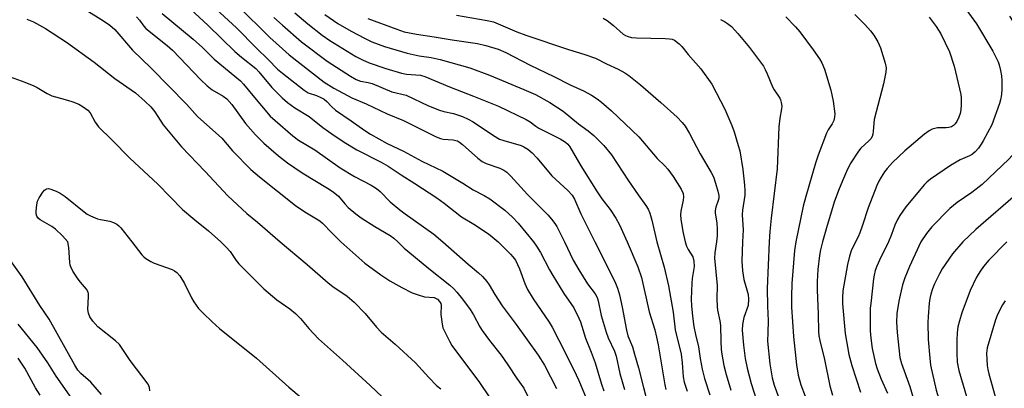
# Model space of a CAD drawing. Units: inches. Extents: x 1171771 to 1177771, y 545458 to 549459.
# Drawn here: x 1172437 to 1172742, y 548955 to 549069 of the extents above; entities that cross this region are included whole.
import ezdxf

# ---------------------------------------------------------------- set-up
doc = ezdxf.new("R2010")
doc.units = ezdxf.units.IN
doc.header["$MEASUREMENT"] = 0
doc.layers.add('Undefined', color=1, linetype='Continuous')

msp = doc.modelspace()

# ---------------------------------------------------------------- linework, layer by layer
at = {"layer": 'Undefined'}
for points, elevation in [([(1172496.86, 549073.18), (1172504.37, 549066.27), (1172510.56, 549059.95), (1172514.23, 549056.45), (1172517.15, 549053.51), (1172518.67, 549052.2), (1172525.34, 549046.93), (1172526.62, 549046.15), (1172529.25, 549045.33), (1172530.58, 549044.74), (1172531.58, 549044.16), (1172532.37, 549043.51), (1172533.88, 549041.88), (1172535.13, 549040.83), (1172540, 549037.51), (1172544.17, 549034.45), (1172545.96, 549033.3), (1172551.14, 549030.47), (1172556.19, 549028.07), (1172561.92, 549025.03), (1172568.42, 549021.91), (1172574.57, 549018.17), (1172577.83, 549016.08), (1172581.18, 549014.32), (1172582.93, 549013.31), (1172587.56, 549009.79), (1172589.99, 549007.65), (1172591.71, 549005.78), (1172596.49, 549000)], 402), ([(1172504.74, 549073.19), (1172514.76, 549063.26), (1172518.63, 549059.74), (1172520.75, 549057.91), (1172531.57, 549049.44), (1172534.55, 549047.62), (1172540.2, 549044.58), (1172544.58, 549042.79), (1172551.12, 549039.64), (1172556.23, 549037.58), (1172566.28, 549032.56), (1172567.62, 549032.02), (1172568.44, 549031.81), (1172571.58, 549031.61), (1172572.4, 549031.43), (1172572.89, 549031.24), (1172573.59, 549030.85), (1172574.53, 549030.14), (1172579.22, 549025.92), (1172580.57, 549024.91), (1172581.78, 549024.3), (1172586.08, 549022.81), (1172587.32, 549022.19), (1172588.24, 549021.6), (1172589.48, 549020.38), (1172594.6, 549014.64), (1172600.9, 549008.36), (1172602.07, 549007.07), (1172603.09, 549005.73), (1172603.7, 549004.76), (1172606.14, 549000)], 400), ([(1172457.65, 549071.8), (1172463.18, 549068.45), (1172465.11, 549067.15), (1172466.63, 549065.76), (1172472.17, 549059.39), (1172477.95, 549053.83), (1172489.04, 549042.56), (1172492.34, 549038.87), (1172499.81, 549032.06), (1172503.15, 549028.24), (1172508.84, 549022.46), (1172511.49, 549020.17), (1172522.69, 549011.29), (1172525.61, 549009.35), (1172530.2, 549006.54), (1172531.04, 549005.79), (1172534.03, 549002.68), (1172536.77, 549000)], 410), ([(1172473.39, 549069.63), (1172474.28, 549068.68), (1172475.71, 549066.75), (1172476.31, 549066.1), (1172482.92, 549060.76), (1172484.58, 549059.32), (1172493.3, 549050.19), (1172495.28, 549048.27), (1172496.91, 549047.07), (1172500.26, 549045.15), (1172501.36, 549044.34), (1172502.94, 549042.5), (1172507.2, 549036.69), (1172510.28, 549033.18), (1172512.84, 549030.6), (1172517.46, 549026.61), (1172520.18, 549024.45), (1172524.78, 549021.36), (1172532.67, 549016.59), (1172534.33, 549015.49), (1172536.01, 549014.11), (1172538.01, 549011.73), (1172539, 549010.69), (1172541.44, 549008.67), (1172543.08, 549007.48), (1172547.25, 549004.79), (1172552.05, 549002), (1172553.14, 549001.18), (1172554.44, 549000)], 408), ([(1172481.32, 549070.69), (1172490.96, 549062.81), (1172493.83, 549060.18), (1172497.5, 549056.53), (1172505.64, 549049.89), (1172506.62, 549048.83), (1172509.42, 549045.28), (1172514.89, 549038.94), (1172516.39, 549037.54), (1172521.92, 549032.8), (1172523.67, 549031.51), (1172528.7, 549028.47), (1172536.51, 549022.95), (1172540.99, 549020.26), (1172546.21, 549017.52), (1172547.8, 549016.55), (1172548.97, 549015.58), (1172552.1, 549012.4), (1172555.08, 549009.91), (1172556.69, 549008.7), (1172565.6, 549002.34), (1172568.43, 549000)], 406), ([(1172490.12, 549072.02), (1172495.57, 549066.95), (1172503.93, 549058.92), (1172505.97, 549057.19), (1172510.37, 549053.68), (1172511.32, 549052.66), (1172515.37, 549047.84), (1172518.52, 549044.64), (1172520.2, 549043.16), (1172522.53, 549041.55), (1172526.89, 549038.85), (1172531.13, 549035.43), (1172533.92, 549033.43), (1172537.76, 549030.85), (1172541.68, 549028.48), (1172549.22, 549024.69), (1172551.39, 549023.49), (1172555.45, 549020.74), (1172559.75, 549018.08), (1172566.56, 549013.6), (1172568.75, 549012.01), (1172574.2, 549007.77), (1172577.98, 549005.53), (1172582.58, 549002.5), (1172583.72, 549001.6), (1172585.5, 549000)], 404), ([(1172439.37, 549069), (1172441.51, 549068.08), (1172445.18, 549066.08), (1172451.72, 549061.87), (1172460.3, 549055.62), (1172466.71, 549050.57), (1172473.07, 549046.14), (1172476.13, 549043.5), (1172477.83, 549041.81), (1172479.09, 549040.22), (1172481.67, 549036.23), (1172487.34, 549029.39), (1172494.7, 549021.84), (1172501.73, 549014.21), (1172507.64, 549008.81), (1172510.88, 549006.15), (1172517.95, 549000)], 412), ([(1172431.94, 549051.93), (1172438.81, 549049.41), (1172441.58, 549048.31), (1172442.6, 549047.8), (1172445.68, 549045.97), (1172447.18, 549045.23), (1172448.29, 549044.86), (1172451.99, 549043.91), (1172453.67, 549043.36), (1172455.53, 549042.62), (1172456.89, 549041.83), (1172458.32, 549040.75), (1172459.04, 549039.97), (1172460.62, 549037.05), (1172461.65, 549035.62), (1172465.79, 549031.63), (1172471.29, 549025.89), (1172480, 549017.83), (1172487.65, 549010.07), (1172491.47, 549006.8), (1172495.77, 549003.47), (1172499.59, 549000)], 414), ([(1172452.1, 549000), (1172450.43, 549001.92), (1172448.33, 549003.98), (1172447.13, 549004.8), (1172443.58, 549006.84), (1172442.92, 549007.34), (1172442.48, 549007.94), (1172442.3, 549008.68), (1172442.29, 549009.52), (1172442.49, 549011.51), (1172442.74, 549012.62), (1172443.24, 549013.66), (1172444.35, 549015.38), (1172444.88, 549016.02), (1172445.47, 549016.41), (1172446.09, 549016.48), (1172446.88, 549016.3), (1172448.47, 549015.68), (1172449.72, 549015.05), (1172451.24, 549014), (1172457.16, 549009.27), (1172458.13, 549008.62), (1172459.17, 549008.07), (1172461.33, 549007.11), (1172462.19, 549006.89), (1172465.13, 549006.38), (1172466.25, 549005.97), (1172467.3, 549005.45), (1172467.97, 549004.92), (1172468.55, 549004.3), (1172471.98, 549000)], 416), ([(1172462.55, 548952.71), (1172459.29, 548956.52), (1172458.46, 548957.31), (1172456.13, 548959.28), (1172455.21, 548960.33), (1172454.27, 548961.85), (1172446.27, 548976.11), (1172443.45, 548980.32), (1172437.98, 548989.16), (1172430.12, 549000)], 414), ([(1172477.56, 548953.89), (1172477.47, 548954.92), (1172477.06, 548955.91), (1172471.43, 548963.31), (1172468.09, 548968.18), (1172466.88, 548969.32), (1172461.41, 548973.73), (1172459.91, 548975.41), (1172458.98, 548976.8), (1172458.54, 548977.89), (1172458.32, 548979.03), (1172458.55, 548983.11), (1172458.5, 548983.96), (1172458.4, 548984.41), (1172457.88, 548985.34), (1172456.01, 548987.51), (1172455.3, 548988.46), (1172453.68, 548990.96), (1172452.99, 548992.25), (1172452.82, 548992.79), (1172452.69, 548993.64), (1172452.46, 548998.24), (1172452.1, 549000)], 416), ([(1172471.98, 549000), (1172475.06, 548995.97), (1172475.67, 548995.33), (1172476.34, 548994.82), (1172477.82, 548993.93), (1172478.86, 548993.43), (1172484.47, 548991.43), (1172485.23, 548991.02), (1172485.88, 548990.52), (1172486.81, 548989.44), (1172488.24, 548987.15), (1172490.45, 548982.68), (1172491.16, 548981.43), (1172492.63, 548979.38), (1172494.04, 548977.91), (1172496.81, 548975.29), (1172499.18, 548973.21), (1172510.62, 548963.98), (1172520.62, 548955.01), (1172524.45, 548951.84)], 416), ([(1172499.59, 549000), (1172501.25, 548998.34), (1172502.43, 548997.01), (1172504.26, 548994.24), (1172505.08, 548993.23), (1172512.88, 548985.42), (1172516.96, 548982.06), (1172520.94, 548979.3), (1172522.66, 548977.84), (1172524.28, 548976.26), (1172526.88, 548973.16), (1172529.85, 548969.94), (1172537.27, 548963.33), (1172545.87, 548955.53), (1172549.6, 548951.99)], 414), ([(1172517.95, 549000), (1172526.33, 548993.01), (1172532.81, 548987.31), (1172534.23, 548986.23), (1172538.67, 548983.14), (1172540.84, 548981.34), (1172544.25, 548977.8), (1172547.77, 548973.62), (1172549.28, 548972.01), (1172553.56, 548968.28), (1172559.88, 548962.53), (1172560.97, 548961.42), (1172564.04, 548957.98), (1172566.44, 548955.52), (1172567.81, 548954.46)], 412), ([(1172536.77, 549000), (1172544.15, 548993.37), (1172549.11, 548989.8), (1172551.99, 548987.96), (1172555.68, 548985.84), (1172558.84, 548984.21), (1172560.73, 548983.56), (1172562.66, 548983.03), (1172565.73, 548982.73), (1172566.69, 548982.28), (1172567.37, 548981.57), (1172567.71, 548980.92), (1172567.83, 548980.42), (1172567.8, 548977.52), (1172568.13, 548974.56), (1172568.42, 548973.42), (1172568.99, 548972.1), (1172570.42, 548969.24), (1172571.18, 548967.96), (1172579.75, 548956.51), (1172586, 548947.28)], 410), ([(1172554.44, 549000), (1172556.41, 548998.06), (1172557.53, 548997.09), (1172564.01, 548991.79), (1172570.56, 548986.61), (1172571.79, 548985.48), (1172572.73, 548984.45), (1172574.51, 548982.25), (1172576.87, 548979.03), (1172577.87, 548977.36), (1172579.82, 548973.73), (1172580.59, 548972.53), (1172582.87, 548969.46), (1172586.47, 548964.88), (1172588.53, 548961.97), (1172591.28, 548957.72), (1172593.45, 548954.72), (1172595.07, 548951.53)], 408), ([(1172568.43, 549000), (1172576.21, 548993.15), (1172579.42, 548990.46), (1172580.63, 548989.29), (1172581.98, 548987.78), (1172582.71, 548986.75), (1172584.49, 548983.66), (1172586.79, 548980.18), (1172591.07, 548974.42), (1172597.9, 548964.92), (1172599.88, 548961.81), (1172603.67, 548954.59)], 406), ([(1172585.5, 549000), (1172589.41, 548996.21), (1172590.13, 548995.38), (1172590.87, 548994.32), (1172592.13, 548991.67), (1172593.83, 548987.1), (1172594.64, 548985.29), (1172596.38, 548982.34), (1172601.34, 548975.15), (1172602.31, 548973.63), (1172604.31, 548969.58), (1172608.94, 548960.62), (1172610.56, 548957.13), (1172620.04, 548934.18)], 404), ([(1172596.49, 549000), (1172597.46, 548998.66), (1172598.63, 548996.72), (1172601.43, 548991.33), (1172602.44, 548989.58), (1172605.93, 548984.02), (1172609, 548979.57), (1172610.59, 548976.42), (1172611.07, 548975.2), (1172612.63, 548970.17), (1172614.42, 548965.82), (1172615.66, 548962.52), (1172617.58, 548955.96), (1172618.33, 548953.83)], 402), ([(1172606.14, 549000), (1172608.83, 548994.38), (1172610.5, 548991.38), (1172613.28, 548986.98), (1172615.64, 548983.93), (1172616.25, 548982.82), (1172616.58, 548981.7), (1172617.49, 548977.25), (1172618.98, 548972.03), (1172619.62, 548970.26), (1172621.59, 548966.11), (1172622.16, 548964.62), (1172623.22, 548959.21), (1172624.72, 548954.26)], 400), ([(1172615.52, 549000), (1172621.72, 548987.72), (1172622.57, 548985.71), (1172623.13, 548983.63), (1172623.99, 548979.74), (1172625.33, 548972.64), (1172625.74, 548970.96), (1172627.14, 548967.48), (1172627.86, 548965.26), (1172629.08, 548961.04), (1172630.55, 548954.93), (1172631.36, 548952.11)], 398), ([(1172625.54, 549000), (1172628.84, 548992.23), (1172629.94, 548988.96), (1172632.35, 548978.32), (1172634.1, 548972.72), (1172634.67, 548970.53), (1172635.15, 548968.12), (1172637.19, 548955.76), (1172637.52, 548954.34)], 396), ([(1172634.75, 549000), (1172637.02, 548992.15), (1172638.34, 548986.34), (1172639.81, 548978.22), (1172640.47, 548972.74), (1172642.24, 548965.21), (1172642.58, 548962.55), (1172642.93, 548958.19), (1172643.2, 548956.59), (1172644.15, 548953.8)], 394), ([(1172643.55, 549000), (1172643.97, 548998.66), (1172644.41, 548997.69), (1172645.9, 548995.35), (1172646.22, 548994.03), (1172646.28, 548992.35), (1172645.71, 548988.61), (1172645.59, 548987.17), (1172645.41, 548982.27), (1172645.46, 548980.23), (1172645.77, 548977.03), (1172646.2, 548973.79), (1172646.72, 548971.28), (1172647.64, 548967.52), (1172648.13, 548963.85), (1172648.74, 548960.61), (1172649.47, 548957.69), (1172651.21, 548952.67)], 392), ([(1172653.19, 549000), (1172652.7, 548996.62), (1172652.64, 548994.94), (1172653.4, 548986.49), (1172653.33, 548982.39), (1172653.42, 548980.02), (1172653.55, 548978.85), (1172654.23, 548975.53), (1172654.44, 548974.09), (1172654.53, 548969.26), (1172654.69, 548966.69), (1172654.86, 548965.25), (1172655.46, 548961.75), (1172656.23, 548958.89), (1172657.73, 548954.09)], 390), ([(1172661.33, 549000), (1172661.13, 548993.99), (1172661.3, 548991.01), (1172661.73, 548988.38), (1172663.06, 548983.74), (1172663.2, 548982.31), (1172663.01, 548980.31), (1172661.73, 548976.6), (1172661.3, 548974.42), (1172661.22, 548972.71), (1172661.56, 548967.97), (1172662.11, 548963.84), (1172662.72, 548960.92), (1172664, 548956.1), (1172666.32, 548948.67)], 388), ([(1172669.61, 549000), (1172668.95, 548985.6), (1172669.05, 548980.13), (1172669.3, 548975.54), (1172669.12, 548971.9), (1172669.09, 548969.27), (1172669.74, 548962.2), (1172670.47, 548957.91), (1172671.1, 548955.62), (1172673.65, 548948.65)], 386), ([(1172677.79, 549000), (1172677.42, 548997.31), (1172676.64, 548987.14), (1172676.48, 548983.05), (1172676.54, 548979.83), (1172677.06, 548970.66), (1172678.02, 548961.91), (1172678.51, 548958.77), (1172679.34, 548955.7), (1172682.05, 548948.74)], 384), ([(1172686.1, 549000), (1172685.47, 548997.55), (1172685.17, 548995.8), (1172684.64, 548991.45), (1172684.42, 548987.77), (1172684.42, 548985.14), (1172684.79, 548977.65), (1172684.87, 548972.29), (1172685.01, 548970.91), (1172685.29, 548969.47), (1172686.67, 548963.62), (1172688.38, 548955.41), (1172689.18, 548952.52)], 382), ([(1172696.29, 549000), (1172694.96, 548997.26), (1172694.46, 548995.58), (1172693.84, 548993.03), (1172692.45, 548984.86), (1172692.3, 548982.68), (1172692.35, 548980.78), (1172693.16, 548971.67), (1172694.3, 548965.1), (1172695.21, 548961.72), (1172697.9, 548953.46)], 380), ([(1172706.53, 549000), (1172703.74, 548994.38), (1172702.91, 548992.48), (1172702.47, 548991.11), (1172702.12, 548989.73), (1172701.92, 548988.58), (1172701.05, 548980.94), (1172700.92, 548979.46), (1172700.89, 548977.71), (1172700.93, 548972.46), (1172701.06, 548970.17), (1172701.48, 548967.03), (1172702.58, 548962.32), (1172703.09, 548960.71), (1172704.34, 548957.52), (1172706.3, 548953.16)], 378), ([(1172716.64, 549000), (1172713.03, 548992.38), (1172711.61, 548988.88), (1172710.91, 548986.68), (1172709.75, 548981.62), (1172709.2, 548977.8), (1172709.09, 548975.11), (1172709.29, 548971.99), (1172710.08, 548964.24), (1172710.59, 548962.32), (1172713.23, 548955.21), (1172715.86, 548946.03), (1172716.74, 548943.34), (1172718.26, 548939.25), (1172722.1, 548930.27), (1172723.72, 548927.13), (1172729.6, 548916.61), (1172730.96, 548914.38), (1172734.91, 548908.42), (1172736.11, 548906.47), (1172739.4, 548900.49), (1172741.63, 548896.63), (1172743.53, 548892.73)], 376), ([(1172729.58, 549000), (1172726.43, 548996.31), (1172723.22, 548991.62), (1172722.37, 548990.1), (1172720.82, 548987.01), (1172720.19, 548985.44), (1172719.69, 548983.83), (1172719.4, 548982.48), (1172719.21, 548981.04), (1172718.85, 548976.86), (1172718.78, 548975.08), (1172718.91, 548969.81), (1172719.33, 548963.99), (1172719.57, 548961.81), (1172721.39, 548954.11), (1172723.53, 548946.95), (1172724.55, 548943.77), (1172725.34, 548941.64), (1172727.69, 548936.49), (1172730.43, 548929.88), (1172732.34, 548926.05), (1172739, 548914.33), (1172740.7, 548911.69), (1172743.81, 548907.26)], 374), ([(1172743.23, 549000), (1172737.67, 548994.36), (1172736.05, 548992.42), (1172735.09, 548991.04), (1172733.9, 548989.04), (1172731.87, 548984.95), (1172729.34, 548978.05), (1172728.55, 548975.58), (1172728.1, 548973.71), (1172727.87, 548971.79), (1172727.76, 548969.56), (1172727.72, 548965.6), (1172727.86, 548962.73), (1172728.34, 548960.17), (1172731.61, 548949.31), (1172733.21, 548942.92), (1172733.85, 548941.28), (1172736.37, 548935.57), (1172739.56, 548928.5), (1172746.21, 548915.74)], 372), ([(1172742.72, 548981.77), (1172741.91, 548980.51), (1172741, 548978.76), (1172740.28, 548977.22), (1172739.77, 548975.91), (1172737.18, 548967.22), (1172736.99, 548965.52), (1172737.16, 548961.77), (1172737.36, 548960.5), (1172737.69, 548959.11), (1172742.34, 548942.55), (1172743.72, 548938.26)], 370), ([(1172454.76, 548949.44), (1172448.53, 548958.4), (1172445.87, 548962.58), (1172442.65, 548967.34), (1172436.71, 548974.49)], 412), ([(1172443.57, 548952.51), (1172442.11, 548954.84), (1172438.78, 548960.94), (1172436.76, 548964.03)], 410)]:
    msp.add_lwpolyline(points, dxfattribs=dict(at, elevation=elevation))
for points in [[(1172516, 549069.49, 398), (1172518.63, 549067.08, 398), (1172524.52, 549061.96, 398), (1172532.49, 549055.92, 398), (1172539.71, 549051.27, 398), (1172541.52, 549050.29, 398), (1172542.88, 549049.81, 398), (1172545.25, 549049.35, 398), (1172546.51, 549049, 398), (1172552.61, 549046.5, 398), (1172557.02, 549045.41, 398), (1172563.94, 549042.16, 398), (1172567.36, 549040.83, 398), (1172568.73, 549040.41, 398), (1172571.73, 549039.74, 398), (1172574.49, 549038.85, 398), (1172576.27, 549038.02, 398), (1172577.76, 549037.21, 398), (1172584.09, 549032.95, 398), (1172586, 549031.83, 398), (1172587.29, 549031.34, 398), (1172592.69, 549029.83, 398), (1172593.48, 549029.47, 398), (1172594.69, 549028.66, 398), (1172596.05, 549027.54, 398), (1172597.62, 549025.9, 398), (1172602.17, 549020.41, 398), (1172607.12, 549015.95, 398), (1172608.49, 549014.48, 398), (1172609.18, 549013.25, 398), (1172611.16, 549008.69, 398), (1172615.52, 549000, 398)], [(1172522.47, 549070.9, 396), (1172526.54, 549067.49, 396), (1172531, 549063.98, 396), (1172533.38, 549062.31, 396), (1172541.4, 549057.41, 396), (1172543.43, 549056.37, 396), (1172545.49, 549055.45, 396), (1172550.75, 549053.67, 396), (1172555.57, 549052.21, 396), (1172557.09, 549051.96, 396), (1172561.44, 549051.58, 396), (1172562.85, 549051.25, 396), (1172570.45, 549047.97, 396), (1172577.88, 549045.13, 396), (1172585.68, 549041.99, 396), (1172594.24, 549037.88, 396), (1172595.46, 549037.15, 396), (1172597.23, 549035.79, 396), (1172598.16, 549035.18, 396), (1172604.79, 549031.86, 396), (1172606.39, 549030.91, 396), (1172607.14, 549030.25, 396), (1172607.8, 549029.39, 396), (1172611.18, 549023.58, 396), (1172616.25, 549015.46, 396), (1172617.72, 549013.31, 396), (1172620.25, 549010.01, 396), (1172622.01, 549007.33, 396), (1172623.14, 549005.28, 396), (1172625.54, 549000, 396)], [(1172531.81, 549070.41, 394), (1172535.87, 549067.6, 394), (1172539.92, 549065.22, 394), (1172544.05, 549063.05, 394), (1172546.41, 549061.96, 394), (1172550.27, 549060.5, 394), (1172557.33, 549058.4, 394), (1172561.03, 549057.64, 394), (1172564.73, 549057.08, 394), (1172567.52, 549056.44, 394), (1172576.73, 549053.87, 394), (1172582.87, 549051.57, 394), (1172593.48, 549047.18, 394), (1172597.11, 549045.59, 394), (1172601.59, 549043.19, 394), (1172605.68, 549040.48, 394), (1172610.44, 549036.58, 394), (1172613.43, 549034.35, 394), (1172615.16, 549032.93, 394), (1172618.33, 549029.79, 394), (1172620.65, 549026.91, 394), (1172625.99, 549018.85, 394), (1172628.96, 549014.55, 394), (1172631.33, 549011.31, 394), (1172632.03, 549010.16, 394), (1172632.56, 549008.9, 394), (1172633.2, 549006.72, 394), (1172634.75, 549000, 394)], [(1172572.59, 549070.23, 390), (1172582.17, 549068.58, 390), (1172584.13, 549068.1, 390), (1172591.34, 549065.07, 390), (1172594.08, 549064.03, 390), (1172607.32, 549059.54, 390), (1172612.15, 549058.09, 390), (1172615.67, 549056.87, 390), (1172619.16, 549055.15, 390), (1172622.79, 549053.48, 390), (1172624.84, 549052.32, 390), (1172626.08, 549051.52, 390), (1172629.68, 549048.61, 390), (1172636.02, 549043.12, 390), (1172641, 549038.63, 390), (1172642.59, 549036.96, 390), (1172643.47, 549035.81, 390), (1172644.88, 549033.58, 390), (1172648.22, 549027.21, 390), (1172651.63, 549021.51, 390), (1172652.27, 549020.12, 390), (1172652.95, 549018.15, 390), (1172653.67, 549015.72, 390), (1172653.92, 549014.34, 390), (1172653.91, 549013.53, 390), (1172653.78, 549012.83, 390), (1172653.01, 549010.72, 390), (1172652.82, 549009.69, 390), (1172652.87, 549008.89, 390), (1172653.32, 549005.85, 390), (1172653.48, 549003.87, 390), (1172653.42, 549001.9, 390), (1172653.19, 549000, 390)], [(1172674.71, 549069.65, 384), (1172677.69, 549066.63, 384), (1172679.08, 549065, 384), (1172683.19, 549059.51, 384), (1172685.21, 549056.63, 384), (1172685.92, 549055.39, 384), (1172686.67, 549053.51, 384), (1172688.65, 549047, 384), (1172689.4, 549043.57, 384), (1172689.9, 549039.64, 384), (1172689.85, 549038.59, 384), (1172689.6, 549037.58, 384), (1172689.08, 549036.58, 384), (1172687.9, 549034.71, 384), (1172687.39, 549033.67, 384), (1172684.72, 549026.81, 384), (1172683.89, 549024.36, 384), (1172680.9, 549014.08, 384), (1172680.08, 549011.01, 384), (1172677.79, 549000, 384)], [(1172696.11, 549070.4, 382), (1172699.25, 549067.28, 382), (1172700.96, 549065.38, 382), (1172702.01, 549064.03, 382), (1172703.23, 549061.98, 382), (1172704.08, 549060.09, 382), (1172705.57, 549055.32, 382), (1172705.83, 549053.92, 382), (1172705.78, 549052.59, 382), (1172704.99, 549048.89, 382), (1172702.14, 549037.92, 382), (1172701.98, 549036.79, 382), (1172701.83, 549034.21, 382), (1172701.69, 549033.4, 382), (1172701.45, 549032.63, 382), (1172701.07, 549031.92, 382), (1172700.51, 549031.26, 382), (1172697.97, 549028.98, 382), (1172697.22, 549028.12, 382), (1172694.73, 549024.12, 382), (1172693.54, 549021.79, 382), (1172692.58, 549019.67, 382), (1172691.26, 549016.45, 382), (1172689.86, 549012.57, 382), (1172687.52, 549005.04, 382), (1172686.1, 549000, 382)], [(1172719.16, 549069.55, 380), (1172721.31, 549066.69, 380), (1172722.76, 549064.43, 380), (1172725.5, 549058.86, 380), (1172726.96, 549054.44, 380), (1172729, 549045.65, 380), (1172729.12, 549044.48, 380), (1172729.08, 549042.4, 380), (1172728.97, 549040.92, 380), (1172728.74, 549039.76, 380), (1172728.38, 549038.63, 380), (1172727.74, 549037.3, 380), (1172727.26, 549036.58, 380), (1172726.7, 549036.06, 380), (1172726.05, 549035.65, 380), (1172725.27, 549035.4, 380), (1172724.42, 549035.31, 380), (1172722.64, 549035.36, 380), (1172721.79, 549035.29, 380), (1172720.15, 549034.88, 380), (1172719.13, 549034.41, 380), (1172717.71, 549033.34, 380), (1172711.59, 549028.14, 380), (1172707.85, 549024.6, 380), (1172706.19, 549022.75, 380), (1172705.35, 549021.66, 380), (1172704.26, 549020.02, 380), (1172703.55, 549018.8, 380), (1172702.91, 549017.5, 380), (1172700.24, 549010.54, 380), (1172698.55, 549005.14, 380), (1172697.72, 549002.77, 380), (1172697.18, 549001.57, 380), (1172696.29, 549000, 380)], [(1172730.59, 549072.1, 378), (1172733.82, 549067.55, 378), (1172738.89, 549059.04, 378), (1172739.98, 549057.03, 378), (1172740.58, 549055.73, 378), (1172740.88, 549054.83, 378), (1172741.27, 549053.11, 378), (1172741.56, 549051.39, 378), (1172741.7, 549049.95, 378), (1172741.72, 549047.36, 378), (1172741.59, 549045.64, 378), (1172741.26, 549043.94, 378), (1172740.96, 549042.83, 378), (1172738.57, 549036.22, 378), (1172735.92, 549031.25, 378), (1172735.3, 549030.24, 378), (1172734.42, 549029.05, 378), (1172733.48, 549027.91, 378), (1172732.62, 549027.16, 378), (1172731.64, 549026.64, 378), (1172728.8, 549025.37, 378), (1172725.77, 549023.68, 378), (1172719.6, 549019.38, 378), (1172718.46, 549018.51, 378), (1172717.68, 549017.79, 378), (1172711.97, 549010.86, 378), (1172710.11, 549008.15, 378), (1172709.39, 549006.91, 378), (1172708.56, 549005.22, 378), (1172707.48, 549002.27, 378), (1172706.53, 549000, 378)], [(1172744.05, 549069.91, 376), (1172747.05, 549065.29, 376), (1172748.06, 549063.33, 376), (1172748.44, 549062.28, 376), (1172749.39, 549058.93, 376), (1172751.67, 549053.11, 376), (1172751.91, 549052.29, 376), (1172752.09, 549051.25, 376), (1172752.15, 549049.57, 376), (1172751.89, 549046.01, 376), (1172751, 549039.22, 376), (1172749.88, 549034.64, 376), (1172749.09, 549032.44, 376), (1172748.57, 549031.41, 376), (1172747.7, 549030.01, 376), (1172746.07, 549027.97, 376), (1172743.84, 549025.56, 376), (1172735.65, 549017.77, 376), (1172732.39, 549015.28, 376), (1172727.86, 549012.22, 376), (1172725.6, 549010.3, 376), (1172720.05, 549004.66, 376), (1172718.35, 549002.58, 376), (1172716.64, 549000, 376)], [(1172545.11, 549069.18, 392), (1172554.17, 549065.82, 392), (1172556.35, 549065.08, 392), (1172560.22, 549064.28, 392), (1172565.66, 549063.52, 392), (1172571.3, 549062.57, 392), (1172579.17, 549061.43, 392), (1172581.69, 549060.83, 392), (1172585.58, 549059.67, 392), (1172587.93, 549058.64, 392), (1172595.49, 549054.71, 392), (1172602.78, 549051.22, 392), (1172607.87, 549048.61, 392), (1172612.01, 549046.81, 392), (1172614.52, 549045.41, 392), (1172616.23, 549044.34, 392), (1172617.59, 549043.24, 392), (1172620.65, 549040.57, 392), (1172629.16, 549032.54, 392), (1172634.85, 549025.82, 392), (1172637.21, 549023.54, 392), (1172638.14, 549022.47, 392), (1172639.84, 549020.21, 392), (1172642.3, 549016.28, 392), (1172642.91, 549015, 392), (1172643.04, 549013.99, 392), (1172642.89, 549012.88, 392), (1172642.19, 549009.52, 392), (1172642.11, 549008.41, 392), (1172642.15, 549007.01, 392), (1172642.77, 549003.18, 392), (1172643.55, 549000, 392)], [(1172618.11, 549069.28, 388), (1172619.33, 549068.59, 388), (1172621.31, 549067.03, 388), (1172624.29, 549064.33, 388), (1172624.99, 549063.88, 388), (1172625.5, 549063.66, 388), (1172626.87, 549063.31, 388), (1172628.4, 549063.15, 388), (1172637.32, 549062.99, 388), (1172638.67, 549062.89, 388), (1172639.44, 549062.73, 388), (1172640.19, 549062.42, 388), (1172641.71, 549061.28, 388), (1172642.48, 549060.48, 388), (1172644.46, 549058.03, 388), (1172648.37, 549053.56, 388), (1172651.77, 549048.8, 388), (1172655.77, 549041.07, 388), (1172658.01, 549036.01, 388), (1172658.71, 549034.08, 388), (1172659.99, 549029.86, 388), (1172660.42, 549028.15, 388), (1172661.4, 549022.38, 388), (1172661.94, 549017.61, 388), (1172662.02, 549015.89, 388), (1172661.98, 549014.47, 388), (1172661.31, 549009.83, 388), (1172661.18, 549008.35, 388), (1172661.47, 549003.71, 388), (1172661.33, 549000, 388)], [(1172654.52, 549068.89, 386), (1172655.76, 549068.25, 386), (1172656.69, 549067.66, 386), (1172657.93, 549066.65, 386), (1172659.89, 549064.54, 386), (1172663.42, 549060.22, 386), (1172667.76, 549054.38, 386), (1172668.35, 549053.38, 386), (1172668.98, 549052.06, 386), (1172670.61, 549048.02, 386), (1172671.16, 549047.05, 386), (1172672.89, 549044.45, 386), (1172673.13, 549043.94, 386), (1172673.33, 549043.15, 386), (1172673.45, 549042.06, 386), (1172673.43, 549041.23, 386), (1172672.86, 549038.27, 386), (1172672.58, 549035.64, 386), (1172672.03, 549022.65, 386), (1172670.14, 549007.33, 386), (1172669.78, 549003.24, 386), (1172669.61, 549000, 386)], [(1172756.43, 549069.17, 374), (1172759.49, 549062.09, 374), (1172760.74, 549058.11, 374), (1172760.97, 549056.93, 374), (1172761.14, 549055.26, 374), (1172761.56, 549046.15, 374), (1172761.5, 549042.69, 374), (1172761.18, 549039.53, 374), (1172760.75, 549037.33, 374), (1172760.07, 549034.84, 374), (1172759.51, 549033.19, 374), (1172758.82, 549031.57, 374), (1172757.17, 549028.56, 374), (1172755.53, 549025.84, 374), (1172754.1, 549023.67, 374), (1172752.55, 549021.58, 374), (1172749.66, 549018.07, 374), (1172746.77, 549015.14, 374), (1172733.62, 549003.82, 374), (1172729.58, 549000, 374)]]:
    msp.add_polyline3d(points, dxfattribs=at)

doc.saveas('drawing.dxf')
